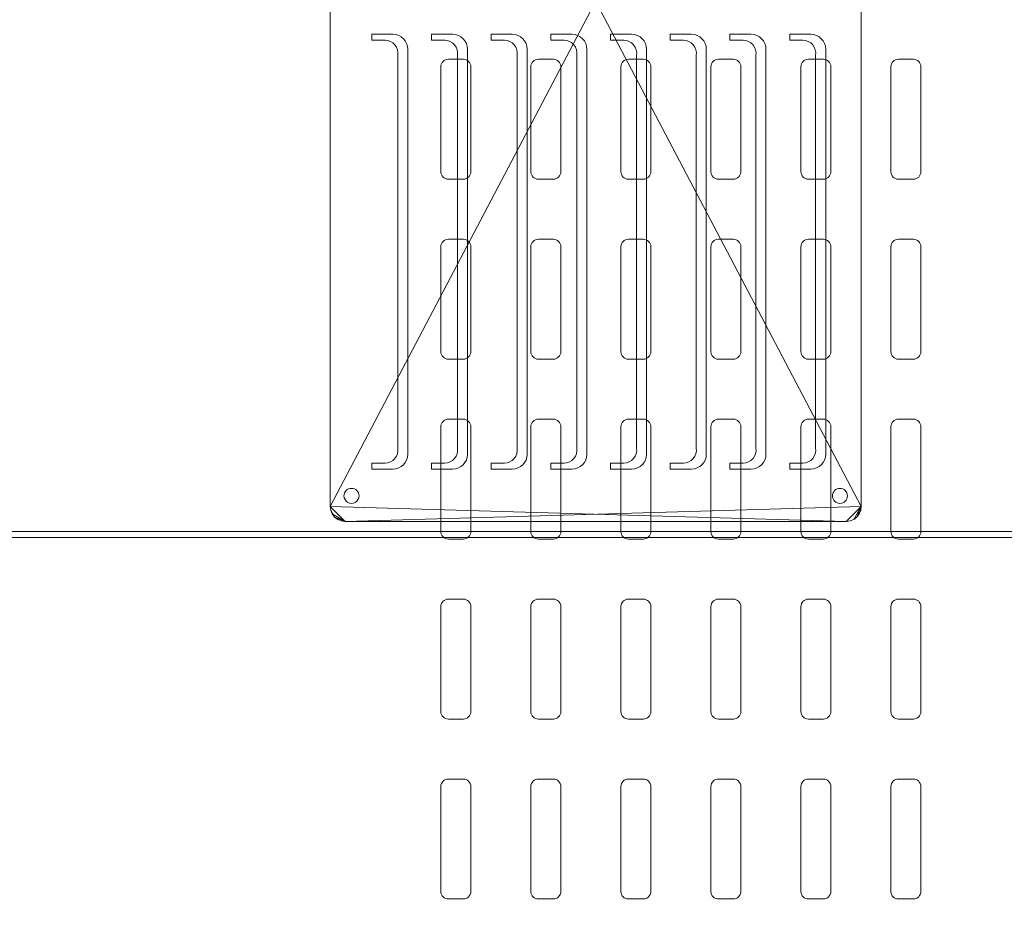
# Model space of a CAD drawing. Units: millimetres. Extents: x -13578 to -2210, y 8365 to 11228.
# Drawn here: x -7557 to -7229, y 10194 to 10496 of the extents above; entities that cross this region are included whole.
import ezdxf

# ---------------------------------------------------------------- set-up
doc = ezdxf.new("R2010")
doc.units = ezdxf.units.MM
doc.layers.add('A-GENM', color=13, linetype='Continuous', lineweight=9)

# ---------------------------------------------------------------- blocks, each defined once
blk = doc.blocks.new('Framery 2Q - Framery Q Meeting Black Frame_White Exterior 72cmtable-369145-_3D_')
at = {"layer": 'A-GENM'}
for p, q in [((-657.5, 817.25, 2106), (-657.5, 812.25, 2106)), ((-620, 819.75, 2106), (-655, 819.75, 2106)), ((-617.5, 812.25, 2106), (-617.5, 817.25, 2106)), ((-597.5, 817.25, 2106), (-597.5, 812.25, 2106)), ((-560, 819.75, 2106), (-595, 819.75, 2106)), ((-557.5, 812.25, 2106), (-557.5, 817.25, 2106)), ((-537.5, 817.25, 2106), (-537.5, 812.25, 2106)), ((-500, 819.75, 2106), (-535, 819.75, 2106)), ((-497.5, 812.25, 2106), (-497.5, 817.25, 2106)), ((-477.5, 817.25, 2106), (-477.5, 812.25, 2106)), ((-440, 819.75, 2106), (-475, 819.75, 2106)), ((-437.5, 812.25, 2106), (-437.5, 817.25, 2106)), ((-417.5, 817.25, 2106), (-417.5, 812.25, 2106)), ((-380, 819.75, 2106), (-415, 819.75, 2106)), ((-377.5, 812.25, 2106), (-377.5, 817.25, 2106)), ((-655, 809.75, 2106), (-620, 809.75, 2106)), ((-595, 809.75, 2106), (-560, 809.75, 2106)), ((-535, 809.75, 2106), (-500, 809.75, 2106)), ((-475, 809.75, 2106), (-440, 809.75, 2106)), ((-415, 809.75, 2106), (-380, 809.75, 2106)), ((-525.82, 788.03, 2225), (-660.82, 788.03, 2225)), ((-620, 789.75, 2106), (-655, 789.75, 2106)), ((-560, 789.75, 2106), (-595, 789.75, 2106)), ((-500, 789.75, 2106), (-535, 789.75, 2106)), ((-440, 789.75, 2106), (-475, 789.75, 2106)), ((-380, 789.75, 2106), (-415, 789.75, 2106)), ((-658.82, 784.66, 2225), (-527.82, 784.66, 2225)), ((-657.5, 787.25, 2106), (-657.5, 782.25, 2106)), ((-617.5, 782.25, 2106), (-617.5, 787.25, 2106)), ((-597.5, 787.25, 2106), (-597.5, 782.25, 2106)), ((-557.5, 782.25, 2106), (-557.5, 787.25, 2106)), ((-537.5, 787.25, 2106), (-537.5, 782.25, 2106)), ((-497.5, 782.25, 2106), (-497.5, 787.25, 2106)), ((-477.5, 787.25, 2106), (-477.5, 782.25, 2106)), ((-437.5, 782.25, 2106), (-437.5, 787.25, 2106)), ((-417.5, 787.25, 2106), (-417.5, 782.25, 2106)), ((-377.5, 782.25, 2106), (-377.5, 787.25, 2106)), ((-665.82, 776.03, 2225), (-665.82, 783.03, 2225)), ((-520.82, 776.03, 2225), (-520.82, 783.03, 2225)), ((-663.82, 776.03, 2225), (-663.82, 780.42, 2225)), ((-655, 779.75, 2106), (-620, 779.75, 2106)), ((-595, 779.75, 2106), (-560, 779.75, 2106)), ((-535, 779.75, 2106), (-500, 779.75, 2106)), ((-522.82, 776.03, 2225), (-522.82, 780.42, 2225)), ((-475, 779.75, 2106), (-440, 779.75, 2106)), ((-415, 779.75, 2106), (-380, 779.75, 2106)), ((-665.82, 776.03, 2225), (-663.82, 776.03, 2225)), ((-520.82, 776.03, 2225), (-522.82, 776.03, 2225)), ((-525.82, 768.13, 2225), (-660.82, 768.13, 2225)), ((-658.82, 764.77, 2225), (-527.82, 764.77, 2225)), ((-665.82, 756.13, 2225), (-665.82, 763.13, 2225)), ((-520.82, 756.13, 2225), (-520.82, 763.13, 2225)), ((-663.82, 756.13, 2225), (-663.82, 760.52, 2225)), ((-620, 759.75, 2106), (-655, 759.75, 2106)), ((-560, 759.75, 2106), (-595, 759.75, 2106)), ((-500, 759.75, 2106), (-535, 759.75, 2106)), ((-522.82, 756.13, 2225), (-522.82, 760.52, 2225)), ((-440, 759.75, 2106), (-475, 759.75, 2106)), ((-380, 759.75, 2106), (-415, 759.75, 2106)), ((-665.82, 756.13, 2225), (-663.82, 756.13, 2225)), ((-657.5, 757.25, 2106), (-657.5, 752.25, 2106)), ((-617.5, 752.25, 2106), (-617.5, 757.25, 2106)), ((-597.5, 757.25, 2106), (-597.5, 752.25, 2106)), ((-557.5, 752.25, 2106), (-557.5, 757.25, 2106)), ((-537.5, 757.25, 2106), (-537.5, 752.25, 2106)), ((-520.82, 756.13, 2225), (-522.82, 756.13, 2225)), ((-497.5, 752.25, 2106), (-497.5, 757.25, 2106)), ((-477.5, 757.25, 2106), (-477.5, 752.25, 2106)), ((-437.5, 752.25, 2106), (-437.5, 757.25, 2106)), ((-417.5, 757.25, 2106), (-417.5, 752.25, 2106)), ((-377.5, 752.25, 2106), (-377.5, 757.25, 2106)), ((-655, 749.75, 2106), (-620, 749.75, 2106)), ((-595, 749.75, 2106), (-560, 749.75, 2106)), ((-535, 749.75, 2106), (-500, 749.75, 2106)), ((-475, 749.75, 2106), (-440, 749.75, 2106)), ((-415, 749.75, 2106), (-380, 749.75, 2106)), ((-525.82, 748.24, 2225), (-660.82, 748.24, 2225)), ((-665.82, 736.24, 2225), (-665.82, 743.24, 2225)), ((-658.82, 744.87, 2225), (-527.82, 744.87, 2225)), ((-520.82, 736.24, 2225), (-520.82, 743.24, 2225)), ((-663.82, 736.24, 2225), (-663.82, 740.63, 2225)), ((-522.82, 736.24, 2225), (-522.82, 740.63, 2225)), ((-665.82, 736.24, 2225), (-663.82, 736.24, 2225)), ((-520.82, 736.24, 2225), (-522.82, 736.24, 2225)), ((-620, 729.75, 2106), (-655, 729.75, 2106)), ((-560, 729.75, 2106), (-595, 729.75, 2106)), ((-500, 729.75, 2106), (-535, 729.75, 2106)), ((-440, 729.75, 2106), (-475, 729.75, 2106)), ((-380, 729.75, 2106), (-415, 729.75, 2106)), ((-525.82, 728.34, 2225), (-660.82, 728.34, 2225)), ((-657.5, 727.25, 2106), (-657.5, 722.25, 2106)), ((-617.5, 722.25, 2106), (-617.5, 727.25, 2106)), ((-597.5, 727.25, 2106), (-597.5, 722.25, 2106)), ((-557.5, 722.25, 2106), (-557.5, 727.25, 2106)), ((-537.5, 727.25, 2106), (-537.5, 722.25, 2106)), ((-497.5, 722.25, 2106), (-497.5, 727.25, 2106)), ((-477.5, 727.25, 2106), (-477.5, 722.25, 2106)), ((-437.5, 722.25, 2106), (-437.5, 727.25, 2106)), ((-417.5, 727.25, 2106), (-417.5, 722.25, 2106)), ((-377.5, 722.25, 2106), (-377.5, 727.25, 2106)), ((-665.82, 716.34, 2225), (-665.82, 723.34, 2225)), ((-658.82, 724.97, 2225), (-527.82, 724.97, 2225)), ((-520.82, 716.34, 2225), (-520.82, 723.34, 2225)), ((-663.82, 716.34, 2225), (-663.82, 720.73, 2225)), ((-655, 719.75, 2106), (-620, 719.75, 2106)), ((-595, 719.75, 2106), (-560, 719.75, 2106)), ((-535, 719.75, 2106), (-500, 719.75, 2106)), ((-522.82, 716.34, 2225), (-522.82, 720.73, 2225)), ((-475, 719.75, 2106), (-440, 719.75, 2106)), ((-415, 719.75, 2106), (-380, 719.75, 2106)), ((-665.82, 716.34, 2225), (-663.82, 716.34, 2225)), ((-520.82, 716.34, 2225), (-522.82, 716.34, 2225)), ((-525.82, 708.44, 2225), (-660.82, 708.44, 2225)), ((-665.82, 696.44, 2225), (-665.82, 703.44, 2225)), ((-658.82, 705.08, 2225), (-527.82, 705.08, 2225)), ((-520.82, 696.44, 2225), (-520.82, 703.44, 2225)), ((-663.82, 696.44, 2225), (-663.82, 700.83, 2225)), ((-620, 699.75, 2106), (-655, 699.75, 2106)), ((-560, 699.75, 2106), (-595, 699.75, 2106)), ((-500, 699.75, 2106), (-535, 699.75, 2106)), ((-522.82, 696.44, 2225), (-522.82, 700.83, 2225)), ((-440, 699.75, 2106), (-475, 699.75, 2106)), ((-380, 699.75, 2106), (-415, 699.75, 2106)), ((-665.82, 696.44, 2225), (-663.82, 696.44, 2225)), ((-657.5, 697.25, 2106), (-657.5, 692.25, 2106)), ((-617.5, 692.25, 2106), (-617.5, 697.25, 2106)), ((-597.5, 697.25, 2106), (-597.5, 692.25, 2106)), ((-557.5, 692.25, 2106), (-557.5, 697.25, 2106)), ((-537.5, 697.25, 2106), (-537.5, 692.25, 2106)), ((-520.82, 696.44, 2225), (-522.82, 696.44, 2225)), ((-497.5, 692.25, 2106), (-497.5, 697.25, 2106)), ((-477.5, 697.25, 2106), (-477.5, 692.25, 2106)), ((-437.5, 692.25, 2106), (-437.5, 697.25, 2106)), ((-417.5, 697.25, 2106), (-417.5, 692.25, 2106)), ((-377.5, 692.25, 2106), (-377.5, 697.25, 2106)), ((-655, 689.75, 2106), (-620, 689.75, 2106)), ((-595, 689.75, 2106), (-560, 689.75, 2106)), ((-535, 689.75, 2106), (-500, 689.75, 2106)), ((-475, 689.75, 2106), (-440, 689.75, 2106)), ((-415, 689.75, 2106), (-380, 689.75, 2106)), ((-525.82, 688.54, 2225), (-660.82, 688.54, 2225)), ((-665.82, 676.54, 2225), (-665.82, 683.54, 2225)), ((-658.82, 685.18, 2225), (-527.82, 685.18, 2225)), ((-520.82, 676.54, 2225), (-520.82, 683.54, 2225)), ((-663.82, 676.54, 2225), (-663.82, 680.94, 2225)), ((-522.82, 676.54, 2225), (-522.82, 680.94, 2225)), ((-665.82, 676.54, 2225), (-663.82, 676.54, 2225)), ((-520.82, 676.54, 2225), (-522.82, 676.54, 2225)), ((-620, 669.75, 2106), (-655, 669.75, 2106)), ((-560, 669.75, 2106), (-595, 669.75, 2106)), ((-500, 669.75, 2106), (-535, 669.75, 2106)), ((-440, 669.75, 2106), (-475, 669.75, 2106)), ((-380, 669.75, 2106), (-415, 669.75, 2106)), ((-525.82, 668.65, 2225), (-660.82, 668.65, 2225)), ((-657.5, 667.25, 2106), (-657.5, 662.25, 2106)), ((-617.5, 662.25, 2106), (-617.5, 667.25, 2106)), ((-597.5, 667.25, 2106), (-597.5, 662.25, 2106)), ((-557.5, 662.25, 2106), (-557.5, 667.25, 2106)), ((-537.5, 667.25, 2106), (-537.5, 662.25, 2106)), ((-497.5, 662.25, 2106), (-497.5, 667.25, 2106)), ((-477.5, 667.25, 2106), (-477.5, 662.25, 2106)), ((-437.5, 662.25, 2106), (-437.5, 667.25, 2106)), ((-417.5, 667.25, 2106), (-417.5, 662.25, 2106)), ((-377.5, 662.25, 2106), (-377.5, 667.25, 2106)), ((-665.82, 656.65, 2225), (-665.82, 663.65, 2225)), ((-658.82, 665.28, 2225), (-527.82, 665.28, 2225)), ((-520.82, 656.65, 2225), (-520.82, 663.65, 2225)), ((-663.82, 656.65, 2225), (-663.82, 661.04, 2225)), ((-655, 659.75, 2106), (-620, 659.75, 2106)), ((-595, 659.75, 2106), (-560, 659.75, 2106)), ((-535, 659.75, 2106), (-500, 659.75, 2106)), ((-522.82, 656.65, 2225), (-522.82, 661.04, 2225)), ((-475, 659.75, 2106), (-440, 659.75, 2106)), ((-415, 659.75, 2106), (-380, 659.75, 2106)), ((-665.82, 656.65, 2225), (-663.82, 656.65, 2225)), ((-520.82, 656.65, 2225), (-522.82, 656.65, 2225)), ((-525.82, 648.75, 2225), (-660.82, 648.75, 2225)), ((-665.82, 636.75, 2225), (-665.82, 643.75, 2225)), ((-658.82, 645.38, 2225), (-527.82, 645.38, 2225)), ((-520.82, 636.75, 2225), (-520.82, 643.75, 2225)), ((-663.82, 636.75, 2225), (-663.82, 641.14, 2225)), ((-522.82, 636.75, 2225), (-522.82, 641.14, 2225)), ((-665.82, 636.75, 2225), (-663.82, 636.75, 2225)), ((-520.82, 636.75, 2225), (-522.82, 636.75, 2225))]:
    blk.add_line(p, q, dxfattribs=at)
for centre, radius, start, end in [((-655, 817.25, 2106), 2.5, 90, 180), ((-620, 817.25, 2106), 2.5, 360, 90), ((-595, 817.25, 2106), 2.5, 90, 180), ((-560, 817.25, 2106), 2.5, 360, 90), ((-535, 817.25, 2106), 2.5, 90, 180), ((-500, 817.25, 2106), 2.5, 360, 90), ((-475, 817.25, 2106), 2.5, 90, 180), ((-440, 817.25, 2106), 2.5, 360, 90), ((-415, 817.25, 2106), 2.5, 90, 180), ((-380, 817.25, 2106), 2.5, 360, 90), ((-655, 812.25, 2106), 2.5, 180, 270), ((-620, 812.25, 2106), 2.5, 270, 360), ((-595, 812.25, 2106), 2.5, 180, 270), ((-560, 812.25, 2106), 2.5, 270, 360), ((-535, 812.25, 2106), 2.5, 180, 270), ((-500, 812.25, 2106), 2.5, 270, 360), ((-475, 812.25, 2106), 2.5, 180, 270), ((-440, 812.25, 2106), 2.5, 270, 360), ((-415, 812.25, 2106), 2.5, 180, 270), ((-380, 812.25, 2106), 2.5, 270, 360), ((-655, 787.25, 2106), 2.5, 90, 180), ((-620, 787.25, 2106), 2.5, 360, 90), ((-595, 787.25, 2106), 2.5, 90, 180), ((-560, 787.25, 2106), 2.5, 360, 90), ((-535, 787.25, 2106), 2.5, 90, 180), ((-525.82, 783.03, 2225), 5, 0, 90), ((-500, 787.25, 2106), 2.5, 360, 90), ((-475, 787.25, 2106), 2.5, 90, 180), ((-440, 787.25, 2106), 2.5, 360, 90), ((-415, 787.25, 2106), 2.5, 90, 180), ((-380, 787.25, 2106), 2.5, 360, 90), ((-527.12, 780.42, 2225), 4.3, 0, 99.3689), ((-655, 782.25, 2106), 2.5, 180, 270), ((-620, 782.25, 2106), 2.5, 270, 360), ((-595, 782.25, 2106), 2.5, 180, 270), ((-560, 782.25, 2106), 2.5, 270, 360), ((-535, 782.25, 2106), 2.5, 180, 270), ((-500, 782.25, 2106), 2.5, 270, 360), ((-475, 782.25, 2106), 2.5, 180, 270), ((-440, 782.25, 2106), 2.5, 270, 360), ((-415, 782.25, 2106), 2.5, 180, 270), ((-380, 782.25, 2106), 2.5, 270, 360), ((-525.82, 763.13, 2225), 5, 0, 90), ((-527.12, 760.52, 2225), 4.3, 0, 99.3689), ((-655, 757.25, 2106), 2.5, 90, 180), ((-620, 757.25, 2106), 2.5, 360, 90), ((-595, 757.25, 2106), 2.5, 90, 180), ((-560, 757.25, 2106), 2.5, 360, 90), ((-535, 757.25, 2106), 2.5, 90, 180), ((-500, 757.25, 2106), 2.5, 360, 90), ((-475, 757.25, 2106), 2.5, 90, 180), ((-440, 757.25, 2106), 2.5, 360, 90), ((-415, 757.25, 2106), 2.5, 90, 180), ((-380, 757.25, 2106), 2.5, 360, 90), ((-655, 752.25, 2106), 2.5, 180, 270), ((-620, 752.25, 2106), 2.5, 270, 360), ((-595, 752.25, 2106), 2.5, 180, 270), ((-560, 752.25, 2106), 2.5, 270, 360), ((-535, 752.25, 2106), 2.5, 180, 270), ((-500, 752.25, 2106), 2.5, 270, 360), ((-475, 752.25, 2106), 2.5, 180, 270), ((-440, 752.25, 2106), 2.5, 270, 360), ((-415, 752.25, 2106), 2.5, 180, 270), ((-380, 752.25, 2106), 2.5, 270, 360), ((-525.82, 743.24, 2225), 5, 0, 90), ((-527.12, 740.63, 2225), 4.3, 0, 99.3689), ((-655, 727.25, 2106), 2.5, 90, 180), ((-620, 727.25, 2106), 2.5, 360, 90), ((-595, 727.25, 2106), 2.5, 90, 180), ((-560, 727.25, 2106), 2.5, 360, 90), ((-535, 727.25, 2106), 2.5, 90, 180), ((-500, 727.25, 2106), 2.5, 360, 90), ((-475, 727.25, 2106), 2.5, 90, 180), ((-440, 727.25, 2106), 2.5, 360, 90), ((-415, 727.25, 2106), 2.5, 90, 180), ((-380, 727.25, 2106), 2.5, 360, 90), ((-525.82, 723.34, 2225), 5, 0, 90), ((-655, 722.25, 2106), 2.5, 180, 270), ((-620, 722.25, 2106), 2.5, 270, 360), ((-595, 722.25, 2106), 2.5, 180, 270), ((-560, 722.25, 2106), 2.5, 270, 360), ((-535, 722.25, 2106), 2.5, 180, 270), ((-527.12, 720.73, 2225), 4.3, 0, 99.3689), ((-500, 722.25, 2106), 2.5, 270, 360), ((-475, 722.25, 2106), 2.5, 180, 270), ((-440, 722.25, 2106), 2.5, 270, 360), ((-415, 722.25, 2106), 2.5, 180, 270), ((-380, 722.25, 2106), 2.5, 270, 360), ((-525.82, 703.44, 2225), 5, 0, 90), ((-527.12, 700.83, 2225), 4.3, 0, 99.3689), ((-655, 697.25, 2106), 2.5, 90, 180), ((-620, 697.25, 2106), 2.5, 360, 90), ((-595, 697.25, 2106), 2.5, 90, 180), ((-560, 697.25, 2106), 2.5, 360, 90), ((-535, 697.25, 2106), 2.5, 90, 180), ((-500, 697.25, 2106), 2.5, 360, 90), ((-475, 697.25, 2106), 2.5, 90, 180), ((-440, 697.25, 2106), 2.5, 360, 90), ((-415, 697.25, 2106), 2.5, 90, 180), ((-380, 697.25, 2106), 2.5, 360, 90), ((-655, 692.25, 2106), 2.5, 180, 270), ((-620, 692.25, 2106), 2.5, 270, 360), ((-595, 692.25, 2106), 2.5, 180, 270), ((-560, 692.25, 2106), 2.5, 270, 360), ((-535, 692.25, 2106), 2.5, 180, 270), ((-500, 692.25, 2106), 2.5, 270, 360), ((-475, 692.25, 2106), 2.5, 180, 270), ((-440, 692.25, 2106), 2.5, 270, 360), ((-415, 692.25, 2106), 2.5, 180, 270), ((-380, 692.25, 2106), 2.5, 270, 360), ((-525.82, 683.54, 2225), 5, 0, 90), ((-527.12, 680.94, 2225), 4.3, 0, 99.3689), ((-655, 667.25, 2106), 2.5, 90, 180), ((-620, 667.25, 2106), 2.5, 360, 90), ((-595, 667.25, 2106), 2.5, 90, 180), ((-560, 667.25, 2106), 2.5, 360, 90), ((-535, 667.25, 2106), 2.5, 90, 180), ((-500, 667.25, 2106), 2.5, 360, 90), ((-475, 667.25, 2106), 2.5, 90, 180), ((-440, 667.25, 2106), 2.5, 360, 90), ((-415, 667.25, 2106), 2.5, 90, 180), ((-380, 667.25, 2106), 2.5, 360, 90), ((-525.82, 663.65, 2225), 5, 0, 90), ((-527.12, 661.04, 2225), 4.3, 0, 99.3689), ((-655, 662.25, 2106), 2.5, 180, 270), ((-620, 662.25, 2106), 2.5, 270, 360), ((-595, 662.25, 2106), 2.5, 180, 270), ((-560, 662.25, 2106), 2.5, 270, 360), ((-535, 662.25, 2106), 2.5, 180, 270), ((-500, 662.25, 2106), 2.5, 270, 360), ((-475, 662.25, 2106), 2.5, 180, 270), ((-440, 662.25, 2106), 2.5, 270, 360), ((-415, 662.25, 2106), 2.5, 180, 270), ((-380, 662.25, 2106), 2.5, 270, 360), ((-525.82, 643.75, 2225), 5, 0, 90), ((-527.12, 641.14, 2225), 4.3, 0, 99.3689), ((-511.92, 629.97, 2225), 2.5, 90, 270), ((-511.92, 629.97, 2225), 2.5, 270, 90)]:
    blk.add_arc(centre, radius, start, end, dxfattribs=at)
at = {"layer": 'A-GENM', "extrusion": (0, 0, -1)}
for centre, radius, start, end in [((511.92, 792.78, -2225), 2.5, 270, 90), ((511.92, 792.78, -2225), 2.5, 90, 270), ((660.82, 783.03, -2225), 5, 0, 90), ((659.52, 780.42, -2225), 4.3, 0, 99.3689), ((660.82, 763.13, -2225), 5, 0, 90), ((659.52, 760.52, -2225), 4.3, 0, 99.3689), ((660.82, 743.24, -2225), 5, 0, 90), ((659.52, 740.63, -2225), 4.3, 0, 99.3689), ((660.82, 723.34, -2225), 5, 0, 90), ((659.52, 720.73, -2225), 4.3, 0, 99.3689), ((660.82, 703.44, -2225), 5, 0, 90), ((659.52, 700.83, -2225), 4.3, 0, 99.3689), ((660.82, 683.54, -2225), 5, 0, 90), ((659.52, 680.94, -2225), 4.3, 0, 99.3689), ((660.82, 663.65, -2225), 5, 0, 90), ((659.52, 661.04, -2225), 4.3, 0, 99.3689), ((660.82, 643.75, -2225), 5, 0, 90), ((659.52, 641.14, -2225), 4.3, 0, 99.3689)]:
    blk.add_arc(centre, radius, start, end, dxfattribs=at)
at = {"layer": 'A-GENM'}
mesh = blk.add_polyface(dxfattribs=at)
corners = [(-500, -952.4, 2215.5), (-500, 950.75, 2215.5), (-500, 1000.15, 2209.93), (-500, 1047.07, 2193.52), (-500, 1089.16, 2167.07), (-500, 1124.32, 2131.91), (-500, 1150.77, 2089.82), (-500, 1167.18, 2042.9), (-500, 1172.75, 1993.5), (-500, 1172.75, 242.5), (-500, 1167.26, 193.43), (-500, 1151.06, 146.79), (-500, 1124.95, 104.88), (-500, 1090.22, 69.78), (-500, 1048.59, 43.22), (-500, 1002.12, 26.53), (-500, 1002.12, 24.47), (-500, 1049.11, 41.25), (-500, 1091.23, 68.02), (-500, 1126.37, 103.45), (-500, 1152.79, 145.78), (-500, 1169.19, 192.91), (-500, 1174.75, 242.5), (-500, 1174.75, 1993.5), (-500, 1169.13, 2043.34), (-500, 1152.57, 2090.69), (-500, 1125.88, 2133.16), (-500, 1090.41, 2168.63), (-500, 1047.94, 2195.32), (-500, 1000.59, 2211.88), (-500, 950.75, 2217.5), (-500, -947.75, 2217.5), (-500, -998.26, 2211.81), (-500, -1046.24, 2195.02), (-500, -1089.28, 2167.98), (-500, -1125.23, 2132.03), (-500, -1152.27, 2088.99), (-500, -1169.06, 2041.01), (-500, -1174.75, 1990.5), (-500, -1174.75, 242.5), (-500, -1169.19, 192.91), (-500, -1152.79, 145.78), (-500, -1126.37, 103.45), (-500, -1091.23, 68.02), (-500, -1049.11, 41.25), (-500, -1002.12, 24.47), (-500, -1002.12, 26.53), (-500, -1048.59, 43.22), (-500, -1090.22, 69.78), (-500, -1124.95, 104.88), (-500, -1151.06, 146.79), (-500, -1167.26, 193.43), (-500, -1172.75, 242.5), (-500, -1172.75, 1995.15), (-500, -1167.23, 2044.18), (-500, -1150.93, 2090.76), (-500, -1124.68, 2132.54), (-500, -1089.79, 2167.43), (-500, -1048.01, 2193.68), (-500, -1001.43, 2209.98)]
mesh.append_faces([[corners[k] for k in face] for face in [(17, 14, 15, 16)]], dxfattribs={"vtx0": -1})
mesh.append_faces([[corners[k] for k in face] for face in [(11, 20, 21, 10), (20, 11, 12, 19), (22, 9, 10, 21), (14, 17, 18, 13), (19, 12, 13, 18), (5, 26, 27, 4), (4, 27, 28, 3), (3, 28, 29, 2), (2, 29, 30, 1), (1, 30, 31, 0), (58, 33, 34, 57), (33, 58, 59, 32), (0, 31, 32, 59)]], dxfattribs={"vtx0": -1, "vtx2": -1})
mesh.append_faces([[corners[k] for k in face] for face in [(8, 9, 22, 23), (23, 24, 7, 8), (6, 7, 24, 25), (5, 6, 25, 26), (47, 48, 43, 44), (48, 49, 42, 43), (49, 50, 41, 42), (40, 41, 50, 51), (51, 52, 39, 40), (38, 39, 52, 53), (36, 37, 54, 55), (37, 38, 53, 54), (34, 35, 56, 57), (35, 36, 55, 56)]], dxfattribs={"vtx1": -1, "vtx3": -1})
mesh.append_faces([[corners[k] for k in face] for face in [(44, 45, 46, 47)]], dxfattribs={"vtx3": -1})
mesh = blk.add_polyface(dxfattribs=at)
corners = [(-498, -952.4, 2215.5), (-498, -1001.43, 2209.98), (-498, -1048.01, 2193.68), (-498, -1089.79, 2167.43), (-498, -1124.68, 2132.54), (-498, -1150.93, 2090.76), (-498, -1167.23, 2044.18), (-498, -1172.75, 1995.15), (-498, -1172.75, 242.5), (-498, -1167.26, 193.43), (-498, -1151.06, 146.79), (-498, -1124.95, 104.88), (-498, -1090.22, 69.78), (-498, -1048.59, 43.22), (-498, -1002.12, 26.53), (-498, -1002.12, 24.47), (-498, -1049.11, 41.25), (-498, -1091.23, 68.02), (-498, -1126.37, 103.45), (-498, -1152.79, 145.78), (-498, -1169.19, 192.91), (-498, -1174.75, 242.5), (-498, -1174.75, 1990.5), (-498, -1169.06, 2041.01), (-498, -1152.27, 2088.99), (-498, -1125.23, 2132.03), (-498, -1089.28, 2167.98), (-498, -1046.24, 2195.02), (-498, -998.26, 2211.81), (-498, -947.75, 2217.5), (-498, 950.75, 2217.5), (-498, 1000.59, 2211.88), (-498, 1047.94, 2195.32), (-498, 1090.41, 2168.63), (-498, 1125.88, 2133.16), (-498, 1152.57, 2090.69), (-498, 1169.13, 2043.34), (-498, 1174.75, 1993.5), (-498, 1174.75, 242.5), (-498, 1169.19, 192.91), (-498, 1152.79, 145.78), (-498, 1126.37, 103.45), (-498, 1091.23, 68.02), (-498, 1049.11, 41.25), (-498, 1002.12, 24.47), (-498, 1002.12, 26.53), (-498, 1048.59, 43.22), (-498, 1090.22, 69.78), (-498, 1124.95, 104.88), (-498, 1151.06, 146.79), (-498, 1167.26, 193.43), (-498, 1172.75, 242.5), (-498, 1172.75, 1993.5), (-498, 1167.18, 2042.9), (-498, 1150.77, 2089.82), (-498, 1124.32, 2131.91), (-498, 1089.16, 2167.07), (-498, 1047.07, 2193.52), (-498, 1000.15, 2209.93), (-498, 950.75, 2215.5)]
mesh.append_faces([[corners[k] for k in face] for face in [(16, 13, 14, 15)]], dxfattribs={"vtx0": -1})
mesh.append_faces([[corners[k] for k in face] for face in [(10, 19, 20, 9), (19, 10, 11, 18), (8, 21, 22, 7), (21, 8, 9, 20), (13, 16, 17, 12), (18, 11, 12, 17), (23, 6, 7, 22), (6, 23, 24, 5), (5, 24, 25, 4), (4, 25, 26, 3), (38, 51, 52, 37), (36, 53, 54, 35), (53, 36, 37, 52), (55, 34, 35, 54)]], dxfattribs={"vtx0": -1, "vtx2": -1})
mesh.append_faces([[corners[k] for k in face] for face in [(2, 3, 26, 27), (1, 2, 27, 28), (0, 1, 28, 29), (46, 47, 42, 43), (47, 48, 41, 42), (48, 49, 40, 41), (39, 40, 49, 50), (59, 0, 29, 30), (50, 51, 38, 39), (56, 57, 32, 33), (31, 32, 57, 58), (58, 59, 30, 31), (33, 34, 55, 56)]], dxfattribs={"vtx1": -1, "vtx3": -1})
mesh.append_faces([[corners[k] for k in face] for face in [(43, 44, 45, 46)]], dxfattribs={"vtx3": -1})
mesh = blk.add_polyface(dxfattribs=at)
corners = [(1393.5, 1044.88), (1393.5, -1045.13), (500, -1045.13), (500, 1044.88), (-1393.5, -1045.13), (-1393.5, 1044.88), (-500, 1044.88), (-500, -1045.13), (-498, -1045.13), (-498, 1044.88), (498, 1044.88), (498, -1045.13)]
mesh.append_faces([[corners[k] for k in face] for face in [(0, 1, 2, 3), (5, 6, 7, 4), (10, 11, 8, 9)]])
mesh = blk.add_polyface(dxfattribs=at)
corners = [(-500, -1045.13), (-500, 1044.88), (-500, 1044.88, 39.24), (-500, 998.94, 23.75), (-500, 950.75, 18.5), (-500, -950.75, 18.5), (-500, -999.08, 23.77), (-500, -1045.13, 39.35)]
mesh.append_faces([[corners[k] for k in face] for face in [(0, 6, 7)]], dxfattribs={"vtx0": -1})
mesh.append_faces([[corners[k] for k in face] for face in [(6, 0, 5)]], dxfattribs={"vtx0": -1, "vtx1": -1})
mesh.append_faces([[corners[k] for k in face] for face in [(1, 4, 5, 0)]], dxfattribs={"vtx0": -1, "vtx2": -1})
mesh.append_faces([[corners[k] for k in face] for face in [(3, 4, 1)]], dxfattribs={"vtx1": -1, "vtx2": -1})
mesh.append_faces([[corners[k] for k in face] for face in [(1, 2, 3)]], dxfattribs={"vtx2": -1})
mesh = blk.add_polyface(dxfattribs=at)
corners = [(-498, 1044.88), (-498, -1045.13), (-498, -1045.13, 39.35), (-498, -999.08, 23.77), (-498, -950.75, 18.5), (-498, 950.75, 18.5), (-498, 998.94, 23.75), (-498, 1044.88, 39.24)]
mesh.append_faces([[corners[k] for k in face] for face in [(0, 6, 7)]], dxfattribs={"vtx0": -1})
mesh.append_faces([[corners[k] for k in face] for face in [(6, 0, 5)]], dxfattribs={"vtx0": -1, "vtx1": -1})
mesh.append_faces([[corners[k] for k in face] for face in [(3, 4, 1)]], dxfattribs={"vtx1": -1, "vtx2": -1})
mesh.append_faces([[corners[k] for k in face] for face in [(0, 1, 4, 5)]], dxfattribs={"vtx1": -1, "vtx3": -1})
mesh.append_faces([[corners[k] for k in face] for face in [(1, 2, 3)]], dxfattribs={"vtx2": -1})
mesh = blk.add_polyface(dxfattribs=at)
corners = [(1393.5, -950.75, 18.5), (1393.5, 950.75, 18.5), (500, 950.75, 18.5), (500, -950.75, 18.5), (-1393.5, 950.75, 18.5), (-1393.5, -950.75, 18.5), (-500, -950.75, 18.5), (-500, 950.75, 18.5), (-498, 950.75, 18.5), (-498, -950.75, 18.5), (498, -950.75, 18.5), (498, 950.75, 18.5)]
mesh.append_faces([[corners[k] for k in face] for face in [(3, 0, 1, 2), (5, 6, 7, 4), (10, 11, 8, 9)]])
mesh = blk.add_polyface(dxfattribs=at)
corners = [(1393.5, -947.75, 2217.5), (1393.5, 950.75, 2217.5), (500, 950.75, 2217.5), (500, -947.75, 2217.5), (-1393.5, 950.75, 2217.5), (-1393.5, -947.75, 2217.5), (-500, -947.75, 2217.5), (-500, 950.75, 2217.5), (-498, 950.75, 2217.5), (-498, -947.75, 2217.5), (498, -947.75, 2217.5), (498, 950.75, 2217.5)]
mesh.append_faces([[corners[k] for k in face] for face in [(0, 1, 2, 3), (6, 7, 4, 5), (10, 11, 8, 9)]])
mesh = blk.add_polyface(dxfattribs=at)
corners = [(-500, 950.75, 2215.5), (-500, -952.4, 2215.5), (-498, -952.4, 2215.5), (-498, 950.75, 2215.5)]
mesh.append_faces([[corners[k] for k in face] for face in [(1, 2, 3, 0)]])
mesh = blk.add_polyface(dxfattribs=at)
corners = [(1393.5, 947.75, 2116), (1393.5, -947.75, 2116), (1, -947.75, 2116), (1, 947.75, 2116), (-1393.5, -947.75, 2116), (-1393.5, 947.75, 2116), (-1, 947.75, 2116), (-1, -947.75, 2116)]
mesh.append_faces([[corners[k] for k in face] for face in [(3, 0, 1, 2), (6, 7, 4, 5)]])
mesh = blk.add_polyface(dxfattribs=at)
corners = [(-845.4, 799.88, 2225), (-846.69, 799.7, 2225), (-847.9, 799.21, 2225), (-848.94, 798.41, 2225), (-849.73, 797.38, 2225), (-850.23, 796.17, 2225), (-850.4, 794.88, 2225), (-850.4, 627.87, 2225), (-850.23, 626.58, 2225), (-849.73, 625.37, 2225), (-848.94, 624.34, 2225), (-847.9, 623.54, 2225), (-846.69, 623.05, 2225), (-845.4, 622.87, 2225), (-508.4, 622.87, 2225), (-507.11, 623.05, 2225), (-505.9, 623.54, 2225), (-504.86, 624.34, 2225), (-504.07, 625.37, 2225), (-503.57, 626.58, 2225), (-503.4, 627.87, 2225), (-503.4, 794.88, 2225), (-503.57, 796.17, 2225), (-504.07, 797.38, 2225), (-504.86, 798.41, 2225), (-505.9, 799.21, 2225), (-507.11, 799.7, 2225), (-508.4, 799.88, 2225)]
mesh.append_faces([[corners[k] for k in face] for face in [(27, 24, 25, 26)]], dxfattribs={"vtx0": -1})
mesh.append_faces([[corners[k] for k in face] for face in [(24, 27, 23)]], dxfattribs={"vtx0": -1, "vtx1": -1})
mesh.append_faces([[corners[k] for k in face] for face in [(20, 16, 17), (6, 0, 1), (27, 20, 21)]], dxfattribs={"vtx0": -1, "vtx2": -1})
mesh.append_faces([[corners[k] for k in face] for face in [(27, 13, 14, 20), (13, 27, 0, 6)]], dxfattribs={"vtx0": -1, "vtx2": -1, "vtx3": -1})
mesh.append_faces([[corners[k] for k in face] for face in [(20, 14, 15, 16), (27, 21, 22, 23), (6, 1, 2, 3)]], dxfattribs={"vtx0": -1, "vtx3": -1})
mesh.append_faces([[corners[k] for k in face] for face in [(9, 10, 13, 8), (7, 8, 13, 6)]], dxfattribs={"vtx1": -1, "vtx2": -1})
mesh.append_faces([[corners[k] for k in face] for face in [(18, 19, 20, 17), (11, 12, 13, 10), (4, 5, 6, 3)]], dxfattribs={"vtx2": -1})
mesh = blk.add_polyface(dxfattribs=at)
corners = [(-845.4, 799.88, 2218), (-508.4, 799.88, 2218), (-507.11, 799.7, 2218), (-505.9, 799.21, 2218), (-504.86, 798.41, 2218), (-504.07, 797.38, 2218), (-503.57, 796.17, 2218), (-503.4, 794.88, 2218), (-503.4, 627.87, 2218), (-503.57, 626.58, 2218), (-504.07, 625.37, 2218), (-504.86, 624.34, 2218), (-505.9, 623.54, 2218), (-507.11, 623.05, 2218), (-508.4, 622.87, 2218), (-845.4, 622.87, 2218), (-846.69, 623.05, 2218), (-847.9, 623.54, 2218), (-848.94, 624.34, 2218), (-849.73, 625.37, 2218), (-850.23, 626.58, 2218), (-850.4, 627.87, 2218), (-850.4, 794.88, 2218), (-850.23, 796.17, 2218), (-849.73, 797.38, 2218), (-848.94, 798.41, 2218), (-847.9, 799.21, 2218), (-846.69, 799.7, 2218)]
mesh.append_faces([[corners[k] for k in face] for face in [(4, 1, 2, 3), (18, 15, 16, 17)]], dxfattribs={"vtx0": -1})
mesh.append_faces([[corners[k] for k in face] for face in [(15, 0, 14)]], dxfattribs={"vtx0": -1, "vtx1": -1})
mesh.append_faces([[corners[k] for k in face] for face in [(15, 18, 21, 22)]], dxfattribs={"vtx0": -1, "vtx1": -1, "vtx3": -1})
mesh.append_faces([[corners[k] for k in face] for face in [(1, 4, 5), (14, 7, 8)]], dxfattribs={"vtx0": -1, "vtx2": -1})
mesh.append_faces([[corners[k] for k in face] for face in [(14, 0, 1, 7)]], dxfattribs={"vtx0": -1, "vtx2": -1, "vtx3": -1})
mesh.append_faces([[corners[k] for k in face] for face in [(22, 23, 0, 15), (13, 14, 8, 11)]], dxfattribs={"vtx1": -1, "vtx2": -1, "vtx3": -1})
mesh.append_faces([[corners[k] for k in face] for face in [(11, 12, 13)]], dxfattribs={"vtx2": -1})
mesh.append_faces([[corners[k] for k in face] for face in [(5, 6, 7, 1), (26, 27, 0, 23)]], dxfattribs={"vtx2": -1, "vtx3": -1})
mesh.append_faces([[corners[k] for k in face] for face in [(23, 24, 25, 26), (8, 9, 10, 11), (18, 19, 20, 21)]], dxfattribs={"vtx3": -1})
mesh = blk.add_polyface(dxfattribs=at)
corners = [(-845.4, 799.88, 2225), (-508.4, 799.88, 2225), (-508.4, 799.88, 2218), (-845.4, 799.88, 2218)]
mesh.append_faces([[corners[k] for k in face] for face in [(0, 1, 2, 3)]])
mesh = blk.add_polyface(dxfattribs=at)
corners = [(-508.4, 799.88, 2225), (-507.11, 799.7, 2225), (-505.9, 799.21, 2225), (-504.86, 798.41, 2225), (-504.07, 797.38, 2225), (-503.57, 796.17, 2225), (-503.4, 794.88, 2225), (-503.4, 794.88, 2218), (-503.57, 796.17, 2218), (-504.07, 797.38, 2218), (-504.86, 798.41, 2218), (-505.9, 799.21, 2218), (-507.11, 799.7, 2218), (-508.4, 799.88, 2218)]
mesh.append_faces([[corners[k] for k in face] for face in [(7, 8, 5, 6), (0, 1, 12, 13)]], dxfattribs={"vtx1": -1})
mesh.append_faces([[corners[k] for k in face] for face in [(8, 9, 4, 5), (3, 4, 9, 10), (10, 11, 2, 3), (11, 12, 1, 2)]], dxfattribs={"vtx1": -1, "vtx3": -1})
mesh = blk.add_polyface(dxfattribs=at)
corners = [(-503.4, 794.88, 2225), (-503.4, 627.87, 2225), (-503.4, 627.87, 2218), (-503.4, 794.88, 2218)]
mesh.append_faces([[corners[k] for k in face] for face in [(3, 0, 1, 2)]])
mesh = blk.add_polyface(dxfattribs=at)
corners = [(-503.4, 627.87, 2225), (-503.57, 626.58, 2225), (-504.07, 625.37, 2225), (-504.86, 624.34, 2225), (-505.9, 623.54, 2225), (-507.11, 623.05, 2225), (-508.4, 622.87, 2225), (-508.4, 622.87, 2218), (-507.11, 623.05, 2218), (-505.9, 623.54, 2218), (-504.86, 624.34, 2218), (-504.07, 625.37, 2218), (-503.57, 626.58, 2218), (-503.4, 627.87, 2218)]
mesh.append_faces([[corners[k] for k in face] for face in [(7, 8, 5, 6), (0, 1, 12, 13)]], dxfattribs={"vtx1": -1})
mesh.append_faces([[corners[k] for k in face] for face in [(8, 9, 4, 5), (3, 4, 9, 10), (10, 11, 2, 3), (11, 12, 1, 2)]], dxfattribs={"vtx1": -1, "vtx3": -1})
mesh = blk.add_polyface(dxfattribs=at)
corners = [(-508.4, 622.87, 2225), (-845.4, 622.87, 2225), (-845.4, 622.87, 2218), (-508.4, 622.87, 2218)]
mesh.append_faces([[corners[k] for k in face] for face in [(0, 1, 2, 3)]])

msp = doc.modelspace()

# ---------------------------------------------------------------- block references
at = {"layer": 'A-GENM', "rotation": 269.9999999999997}
msp.add_blockref('Framery 2Q - Framery Q Meeting Black Frame_White Exterior 72cmtable-369145-_3D_', (-8076.22, 9825.73), dxfattribs=at)

doc.saveas('drawing.dxf')
